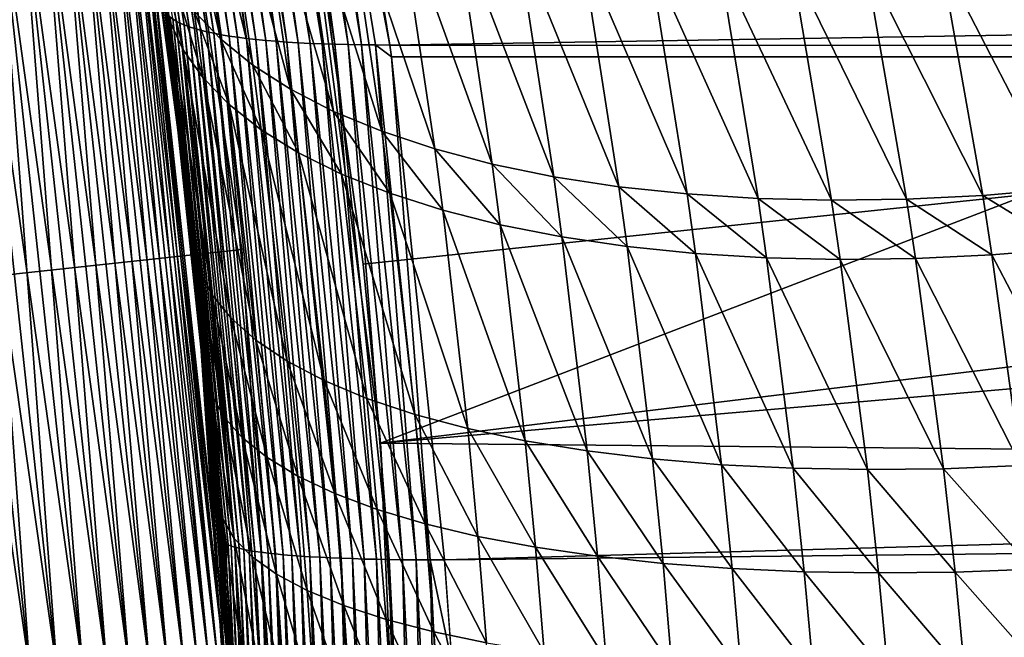
# Model space of a CAD drawing. Extents: x -90 to 90, y -211 to 68.
# Drawn here: x 19 to 21, y 1 to 3 of the extents above; entities that cross this region are included whole.
import ezdxf

# ---------------------------------------------------------------- set-up
doc = ezdxf.new("R2010")
doc.units = 0
for name, color, linetype in [('L7', 7, 'CONTINUOUS'), ('L8', 7, 'CONTINUOUS'), ('L9', 7, 'CONTINUOUS')]:
    doc.layers.add(name, color=color, linetype=linetype)

msp = doc.modelspace()

# ---------------------------------------------------------------- linework, layer by layer
at = {"layer": 'L7', "color": 130}
for points in [[(19.73954, 2.63158, 896.2052), (19.56973, 3.719087, 896.4146), (19.7464, 2.627216, 896.2522)], [(19.56973, 3.719087, 896.4146), (19.57818, 3.713196, 896.4606), (19.7464, 2.627216, 896.2522)], [(19.7464, 2.627216, 896.2522), (19.57818, 3.713196, 896.4606), (19.75438, 2.62302, 896.2989)], [(19.57818, 3.713196, 896.4606), (19.5877, 3.707539, 896.5064), (19.75438, 2.62302, 896.2989)], [(19.75438, 2.62302, 896.2989), (19.5877, 3.707539, 896.5064), (19.76346, 2.618994, 896.3455)], [(19.5877, 3.707539, 896.5064), (19.59829, 3.702121, 896.5519), (19.76346, 2.618994, 896.3455)], [(19.76346, 2.618994, 896.3455), (19.59829, 3.702121, 896.5519), (19.77364, 2.61514, 896.3919)], [(19.59829, 3.702121, 896.5519), (19.60993, 3.696943, 896.5973), (19.77364, 2.61514, 896.3919)], [(19.77364, 2.61514, 896.3919), (19.60993, 3.696943, 896.5973), (19.78492, 2.611461, 896.438)], [(19.60993, 3.696943, 896.5973), (19.62262, 3.692011, 896.6424), (19.78492, 2.611461, 896.438)], [(19.78492, 2.611461, 896.438), (19.62262, 3.692011, 896.6424), (19.79728, 2.607958, 896.4839)], [(19.62262, 3.692011, 896.6424), (19.63636, 3.687324, 896.6872), (19.79728, 2.607958, 896.4839)], [(19.79728, 2.607958, 896.4839), (19.63636, 3.687324, 896.6872), (19.81073, 2.604633, 896.5295)], [(19.63636, 3.687324, 896.6872), (19.65114, 3.682888, 896.7317), (19.81073, 2.604633, 896.5295)], [(19.81073, 2.604633, 896.5295), (19.65114, 3.682888, 896.7317), (19.82525, 2.601489, 896.5747)], [(19.65114, 3.682888, 896.7317), (19.66694, 3.678703, 896.7759), (19.82525, 2.601489, 896.5747)], [(19.82525, 2.601489, 896.5747), (19.66694, 3.678703, 896.7759), (19.84083, 2.598527, 896.6196)], [(19.66694, 3.678703, 896.7759), (19.68377, 3.674773, 896.8197), (19.84083, 2.598527, 896.6196)], [(19.84083, 2.598527, 896.6196), (19.68377, 3.674773, 896.8197), (19.85748, 2.595749, 896.6642)], [(19.68377, 3.674773, 896.8197), (19.70161, 3.671099, 896.8632), (19.85748, 2.595749, 896.6642)], [(19.85748, 2.595749, 896.6642), (19.70161, 3.671099, 896.8632), (19.87517, 2.593157, 896.7083)], [(19.70161, 3.671099, 896.8632), (19.72044, 3.667684, 896.9062), (19.87517, 2.593157, 896.7083)], [(19.87517, 2.593157, 896.7083), (19.72044, 3.667684, 896.9062), (19.89389, 2.590752, 896.752)], [(19.72044, 3.667684, 896.9062), (19.74027, 3.664529, 896.9488), (19.89389, 2.590752, 896.752)], [(19.89389, 2.590752, 896.752), (19.74027, 3.664529, 896.9488), (19.91365, 2.588534, 896.7953)], [(19.74027, 3.664529, 896.9488), (19.76108, 3.661636, 896.991), (19.91365, 2.588534, 896.7953)], [(19.91365, 2.588534, 896.7953), (19.76108, 3.661636, 896.991), (19.93442, 2.586507, 896.8381)], [(19.76108, 3.661636, 896.991), (19.78285, 3.659007, 897.0327), (19.93442, 2.586507, 896.8381)], [(19.93442, 2.586507, 896.8381), (19.78285, 3.659007, 897.0327), (19.95619, 2.58467, 896.8805)], [(19.78285, 3.659007, 897.0327), (19.80559, 3.656644, 897.0739), (19.95619, 2.58467, 896.8805)], [(19.95619, 2.58467, 896.8805), (19.80559, 3.656644, 897.0739), (19.97895, 2.583024, 896.9223)], [(19.80559, 3.656644, 897.0739), (19.82926, 3.654546, 897.1146), (19.97895, 2.583024, 896.9223)], [(19.97895, 2.583024, 896.9223), (19.82926, 3.654546, 897.1146), (20.00269, 2.581572, 896.9635)], [(19.82926, 3.654546, 897.1146), (19.85387, 3.652717, 897.1547), (20.00269, 2.581572, 896.9635)], [(20.00269, 2.581572, 896.9635), (19.85387, 3.652717, 897.1547), (20.0274, 2.580313, 897.0042)], [(19.85387, 3.652717, 897.1547), (19.87939, 3.651156, 897.1943), (20.0274, 2.580313, 897.0042)], [(20.0274, 2.580313, 897.0042), (19.87939, 3.651156, 897.1943), (20.05306, 2.579248, 897.0443)], [(19.87939, 3.651156, 897.1943), (19.90581, 3.649864, 897.2333), (20.05306, 2.579248, 897.0443)], [(20.05306, 2.579248, 897.0443), (19.90581, 3.649864, 897.2333), (20.07966, 2.578378, 897.0838)], [(19.90581, 3.649864, 897.2333), (19.93312, 3.648843, 897.2716), (20.07966, 2.578378, 897.0838)], [(20.07966, 2.578378, 897.0838), (19.93312, 3.648843, 897.2716), (20.10717, 2.577703, 897.1227)], [(19.93312, 3.648843, 897.2716), (19.9613, 3.648093, 897.3094), (20.10717, 2.577703, 897.1227)], [(19.99035, 3.647614, 897.3465), (20.13559, 2.577224, 897.1609), (19.9613, 3.648093, 897.3094)], [(20.10717, 2.577703, 897.1227), (19.9613, 3.648093, 897.3094), (20.13559, 2.577224, 897.1609)], [(20.19509, 2.576854, 897.2353), (20.16491, 2.576941, 897.1985), (19.99035, 3.647614, 897.3465)], [(20.19509, 2.576854, 897.2353), (19.99035, 3.647614, 897.3465), (20.02023, 3.647407, 897.3829)], [(20.16491, 2.576941, 897.1985), (20.13559, 2.577224, 897.1609), (19.99035, 3.647614, 897.3465)], [(57.5601, 3.181462, 941.9505), (20.19509, 2.576854, 897.2353), (20.02023, 3.647407, 897.3829)], [(19.78458, 2.647871, 947.2275), (19.83967, 2.589568, 947.0849), (19.70155, 3.20039, 946.9218)], [(19.70155, 3.20039, 946.9218), (19.83967, 2.589568, 947.0849), (19.75887, 3.133998, 946.7861)], [(57.65463, 2.552268, 941.8712), (20.19509, 2.576854, 897.2353), (57.5601, 3.181462, 941.9505)], [(19.83967, 2.589568, 947.0849), (19.90705, 2.534853, 946.9463), (19.75887, 3.133998, 946.7861)], [(19.75887, 3.133998, 946.7861), (19.90705, 2.534853, 946.9463), (19.82803, 3.071712, 946.6541)], [(19.90705, 2.534853, 946.9463), (19.98627, 2.484091, 946.8124), (19.82803, 3.071712, 946.6541)], [(19.82803, 3.071712, 946.6541), (19.98627, 2.484091, 946.8124), (19.90858, 3.013937, 946.5266)], [(19.98627, 2.484091, 946.8124), (20.07679, 2.437623, 946.6843), (19.90858, 3.013937, 946.5266)], [(19.90858, 3.013937, 946.5266), (20.07679, 2.437623, 946.6843), (19.99999, 2.96105, 946.4044)], [(19.79131, 1.279371, 886.4786), (19.57935, 2.971634, 886.4192), (19.60807, 2.975991, 886.4786)], [(19.57935, 2.971634, 964.5808), (19.76233, 1.277498, 964.5808), (19.60807, 2.975991, 964.5214)], [(19.8153, 1.280922, 886.5402), (19.60807, 2.975991, 886.4786), (19.63183, 2.979598, 886.5402)], [(19.60807, 2.975991, 964.5214), (19.79131, 1.279371, 964.5214), (19.63183, 2.979598, 964.4598)], [(19.8153, 1.280922, 886.5402), (19.79131, 1.279371, 886.4786), (19.60807, 2.975991, 886.4786)], [(19.60807, 2.975991, 964.5214), (19.76233, 1.277498, 964.5808), (19.79131, 1.279371, 964.5214)], [(19.83412, 1.282139, 886.6036), (19.63183, 2.979598, 886.5402), (19.65048, 2.982429, 886.6036)], [(19.63183, 2.979598, 964.4598), (19.8153, 1.280922, 964.4598), (19.65048, 2.982429, 964.3964)], [(19.83412, 1.282139, 886.6036), (19.8153, 1.280922, 886.5402), (19.63183, 2.979598, 886.5402)], [(19.63183, 2.979598, 964.4598), (19.79131, 1.279371, 964.5214), (19.8153, 1.280922, 964.4598)], [(19.84766, 1.283014, 886.6683), (19.65048, 2.982429, 886.6036), (19.6639, 2.984465, 886.6683)], [(19.65048, 2.982429, 964.3964), (19.83412, 1.282139, 964.3964), (19.6639, 2.984465, 964.3317)], [(19.84766, 1.283014, 886.6683), (19.83412, 1.282139, 886.6036), (19.65048, 2.982429, 886.6036)], [(19.65048, 2.982429, 964.3964), (19.8153, 1.280922, 964.4598), (19.83412, 1.282139, 964.3964)], [(19.85583, 1.283542, 886.7339), (19.6639, 2.984465, 886.6683), (19.67198, 2.985692, 886.7339)], [(19.6639, 2.984465, 964.3317), (19.84766, 1.283014, 964.3317), (19.67198, 2.985692, 964.2661)], [(19.85583, 1.283542, 886.7339), (19.84766, 1.283014, 886.6683), (19.6639, 2.984465, 886.6683)], [(19.6639, 2.984465, 964.3317), (19.83412, 1.282139, 964.3964), (19.84766, 1.283014, 964.3317)], [(19.67198, 2.985692, 886.7339), (19.67468, 2.986102, 886.8), (19.78494, 2.136889, 886.8)], [(19.67198, 2.985692, 964.2661), (19.78494, 2.136889, 964.2), (19.67468, 2.986102, 964.2)], [(19.67198, 2.985692, 886.7339), (19.78494, 2.136889, 886.8), (19.85583, 1.283542, 886.7339)], [(19.67198, 2.985692, 964.2661), (19.84766, 1.283014, 964.3317), (19.85583, 1.283542, 964.2661)], [(19.85583, 1.283542, 964.2661), (19.78494, 2.136889, 964.2), (19.67198, 2.985692, 964.2661)], [(19.78494, 2.136889, 964.2), (19.78261, 2.158309, 947.975), (19.67468, 2.986102, 964.2)], [(19.67468, 2.986102, 964.2), (19.78261, 2.158309, 947.975), (19.71702, 2.692439, 947.7426)], [(19.67468, 2.986102, 886.8), (19.72198, 2.655823, 895.9691), (19.78486, 2.137583, 895.9114)], [(19.67468, 2.986102, 886.8), (19.78486, 2.137583, 895.9114), (19.78494, 2.136889, 886.8)], [(19.69022, 1.272836, 886.3086), (19.46566, 2.954378, 886.2582), (19.50791, 2.96079, 886.3086)], [(19.46566, 2.954378, 964.7418), (19.64757, 1.27008, 964.7418), (19.50791, 2.96079, 964.6914)], [(19.72856, 1.275315, 886.3624), (19.50791, 2.96079, 886.3086), (19.54589, 2.966555, 886.3624)], [(19.50791, 2.96079, 964.6914), (19.69022, 1.272836, 964.6914), (19.54589, 2.966555, 964.6376)], [(19.72856, 1.275315, 886.3624), (19.69022, 1.272836, 886.3086), (19.50791, 2.96079, 886.3086)], [(19.50791, 2.96079, 964.6914), (19.64757, 1.27008, 964.7418), (19.69022, 1.272836, 964.6914)], [(19.76233, 1.277498, 886.4192), (19.54589, 2.966555, 886.3624), (19.57935, 2.971634, 886.4192)], [(19.54589, 2.966555, 964.6376), (19.72856, 1.275315, 964.6376), (19.57935, 2.971634, 964.5808)], [(19.76233, 1.277498, 886.4192), (19.72856, 1.275315, 886.3624), (19.54589, 2.966555, 886.3624)], [(19.54589, 2.966555, 964.6376), (19.69022, 1.272836, 964.6914), (19.72856, 1.275315, 964.6376)], [(19.79131, 1.279371, 886.4786), (19.76233, 1.277498, 886.4192), (19.57935, 2.971634, 886.4192)], [(19.57935, 2.971634, 964.5808), (19.72856, 1.275315, 964.6376), (19.76233, 1.277498, 964.5808)], [(20.07679, 2.437623, 946.6843), (20.178, 2.395758, 946.5628), (19.99999, 2.96105, 946.4044)], [(19.99999, 2.96105, 946.4044), (20.178, 2.395758, 946.5628), (20.10167, 2.913396, 946.2883)], [(19.55056, 1.263809, 886.1687), (19.31635, 2.931716, 886.1303), (19.36955, 2.939791, 886.1687)], [(19.31635, 2.931716, 964.8697), (19.49687, 1.260338, 964.8697), (19.36955, 2.939791, 964.8313)], [(19.60091, 1.267064, 886.2114), (19.36955, 2.939791, 886.1687), (19.41943, 2.947362, 886.2114)], [(19.36955, 2.939791, 964.8313), (19.55056, 1.263809, 964.8313), (19.41943, 2.947362, 964.7886)], [(19.60091, 1.267064, 886.2114), (19.55056, 1.263809, 886.1687), (19.36955, 2.939791, 886.1687)], [(19.36955, 2.939791, 964.8313), (19.49687, 1.260338, 964.8697), (19.55056, 1.263809, 964.8313)], [(19.64757, 1.27008, 886.2582), (19.41943, 2.947362, 886.2114), (19.46566, 2.954378, 886.2582)], [(19.41943, 2.947362, 964.7886), (19.60091, 1.267064, 964.7886), (19.46566, 2.954378, 964.7418)], [(19.64757, 1.27008, 886.2582), (19.60091, 1.267064, 886.2114), (19.41943, 2.947362, 886.2114)], [(19.41943, 2.947362, 964.7886), (19.55056, 1.263809, 964.8313), (19.60091, 1.267064, 964.7886)], [(19.69022, 1.272836, 886.3086), (19.64757, 1.27008, 886.2582), (19.46566, 2.954378, 886.2582)], [(19.46566, 2.954378, 964.7418), (19.60091, 1.267064, 964.7886), (19.64757, 1.27008, 964.7418)], [(19.44018, 1.256673, 886.0964), (19.20146, 2.914279, 886.0674), (19.26019, 2.923193, 886.0964)], [(19.44018, 1.256673, 886.0964), (19.3809, 1.252842, 886.0674), (19.20146, 2.914279, 886.0674)], [(19.49687, 1.260338, 886.1303), (19.26019, 2.923193, 886.0964), (19.31635, 2.931716, 886.1303)], [(19.26019, 2.923193, 964.9036), (19.44018, 1.256673, 964.9036), (19.31635, 2.931716, 964.8697)], [(19.49687, 1.260338, 886.1303), (19.44018, 1.256673, 886.0964), (19.26019, 2.923193, 886.0964)], [(19.26019, 2.923193, 964.9036), (19.3809, 1.252842, 964.9326), (19.44018, 1.256673, 964.9036)], [(19.55056, 1.263809, 886.1687), (19.49687, 1.260338, 886.1303), (19.31635, 2.931716, 886.1303)], [(19.31635, 2.931716, 964.8697), (19.44018, 1.256673, 964.9036), (19.49687, 1.260338, 964.8697)], [(20.178, 2.395758, 946.5628), (20.28924, 2.358778, 946.4487), (20.10167, 2.913396, 946.2883)], [(20.10167, 2.913396, 946.2883), (20.28924, 2.358778, 946.4487), (20.21295, 2.871286, 946.1791)], [(20.28924, 2.358778, 946.4487), (20.40976, 2.326929, 946.3428), (20.21295, 2.871286, 946.1791)], [(20.21295, 2.871286, 946.1791), (20.40976, 2.326929, 946.3428), (20.33311, 2.834994, 946.0774)], [(20.40976, 2.326929, 946.3428), (20.53874, 2.300425, 946.2457), (20.33311, 2.834994, 946.0774)], [(20.33311, 2.834994, 946.0774), (20.53874, 2.300425, 946.2457), (20.46136, 2.804757, 945.984)], [(20.53874, 2.300425, 946.2457), (20.67533, 2.279443, 946.1582), (20.46136, 2.804757, 945.984)], [(20.46136, 2.804757, 945.984), (20.67533, 2.279443, 946.1582), (20.59687, 2.780773, 945.8995)], [(19.71263, 2.773657, 947.5206), (19.71702, 2.692439, 947.7426), (19.73255, 2.628465, 947.5924)], [(19.73255, 2.628465, 947.5924), (19.76131, 2.566743, 947.4431), (19.71263, 2.773657, 947.5206)], [(19.71263, 2.773657, 947.5206), (19.76131, 2.566743, 947.4431), (19.74213, 2.709371, 947.373)], [(20.67533, 2.279443, 946.1582), (20.81862, 2.264123, 946.0807), (20.59687, 2.780773, 945.8995)], [(20.59687, 2.780773, 945.8995), (20.81862, 2.264123, 946.0807), (20.73876, 2.763197, 945.8243)], [(21.35103, 2.758634, 945.6266), (21.6007, 2.274691, 945.8607), (21.51029, 2.773965, 945.6045)], [(20.81862, 2.264123, 946.0807), (20.96764, 2.254569, 946.0139), (20.73876, 2.763197, 945.8243)], [(20.73876, 2.763197, 945.8243), (20.96764, 2.254569, 946.0139), (20.88609, 2.752145, 945.7591)], [(20.96764, 2.254569, 946.0139), (21.1214, 2.250843, 945.9582), (20.88609, 2.752145, 945.7591)], [(20.88609, 2.752145, 945.7591), (21.1214, 2.250843, 945.9582), (21.03791, 2.747688, 945.7042)], [(21.03791, 2.747688, 945.7042), (21.27887, 2.25297, 945.9139), (21.19323, 2.749856, 945.6599)], [(21.19323, 2.749856, 945.6599), (21.43899, 2.260938, 945.8813), (21.35103, 2.758634, 945.6266)], [(21.27887, 2.25297, 945.9139), (21.43899, 2.260938, 945.8813), (21.19323, 2.749856, 945.6599)], [(21.43899, 2.260938, 945.8813), (21.6007, 2.274691, 945.8607), (21.35103, 2.758634, 945.6266)], [(21.1214, 2.250843, 945.9582), (21.27887, 2.25297, 945.9139), (21.03791, 2.747688, 945.7042)], [(19.76131, 2.566743, 947.4431), (19.8031, 2.507689, 947.2958), (19.74213, 2.709371, 947.373)], [(19.74213, 2.709371, 947.373), (19.8031, 2.507689, 947.2958), (19.78458, 2.647871, 947.2275)], [(19.73255, 2.628465, 947.5924), (19.71702, 2.692439, 947.7426), (19.78261, 2.158309, 947.975)], [(19.78486, 2.137583, 895.9114), (19.72198, 2.655823, 895.9691), (19.72325, 2.65066, 896.0164)], [(19.84099, 1.538818, 895.9087), (19.78486, 2.137583, 895.9114), (19.72325, 2.65066, 896.0164)], [(19.72325, 2.65066, 896.0164), (19.72564, 2.645652, 896.0638), (19.84099, 1.538818, 895.9087)], [(19.84099, 1.538818, 895.9087), (19.72564, 2.645652, 896.0638), (19.84295, 1.535891, 895.9565)], [(19.72564, 2.645652, 896.0638), (19.72915, 2.640801, 896.111), (19.84295, 1.535891, 895.9565)], [(19.8031, 2.507689, 947.2958), (19.85766, 2.451698, 947.1516), (19.78458, 2.647871, 947.2275)], [(19.78458, 2.647871, 947.2275), (19.85766, 2.451698, 947.1516), (19.83967, 2.589568, 947.0849)], [(19.84295, 1.535891, 895.9565), (19.72915, 2.640801, 896.111), (19.84605, 1.533055, 896.0043)], [(19.72915, 2.640801, 896.111), (19.73379, 2.636109, 896.1582), (19.84605, 1.533055, 896.0043)], [(19.73255, 2.628465, 947.5924), (19.78261, 2.158309, 947.975), (19.79534, 2.104881, 947.8187)], [(19.79534, 2.104881, 947.8187), (19.82161, 2.053306, 947.6636), (19.73255, 2.628465, 947.5924)], [(19.73255, 2.628465, 947.5924), (19.82161, 2.053306, 947.6636), (19.76131, 2.566743, 947.4431)], [(19.84605, 1.533055, 896.0043), (19.73379, 2.636109, 896.1582), (19.8503, 1.530314, 896.052)], [(19.73379, 2.636109, 896.1582), (19.73954, 2.63158, 896.2052), (19.8503, 1.530314, 896.052)], [(19.8503, 1.530314, 896.052), (19.73954, 2.63158, 896.2052), (19.85569, 1.527669, 896.0996)], [(19.73954, 2.63158, 896.2052), (19.7464, 2.627216, 896.2522), (19.85569, 1.527669, 896.0996)], [(19.85569, 1.527669, 896.0996), (19.7464, 2.627216, 896.2522), (19.86222, 1.525121, 896.1471)], [(19.7464, 2.627216, 896.2522), (19.75438, 2.62302, 896.2989), (19.86222, 1.525121, 896.1471)], [(19.86222, 1.525121, 896.1471), (19.75438, 2.62302, 896.2989), (19.86988, 1.522672, 896.1944)], [(19.75438, 2.62302, 896.2989), (19.76346, 2.618994, 896.3455), (19.86988, 1.522672, 896.1944)], [(19.86988, 1.522672, 896.1944), (19.76346, 2.618994, 896.3455), (19.87867, 1.520323, 896.2415)], [(19.76346, 2.618994, 896.3455), (19.77364, 2.61514, 896.3919), (19.87867, 1.520323, 896.2415)], [(19.87867, 1.520323, 896.2415), (19.77364, 2.61514, 896.3919), (19.88859, 1.518076, 896.2884)], [(19.77364, 2.61514, 896.3919), (19.78492, 2.611461, 896.438), (19.88859, 1.518076, 896.2884)], [(19.88859, 1.518076, 896.2884), (19.78492, 2.611461, 896.438), (19.89963, 1.515931, 896.335)], [(19.78492, 2.611461, 896.438), (19.79728, 2.607958, 896.4839), (19.89963, 1.515931, 896.335)], [(19.89963, 1.515931, 896.335), (19.79728, 2.607958, 896.4839), (19.91178, 1.513891, 896.3814)], [(19.79728, 2.607958, 896.4839), (19.81073, 2.604633, 896.5295), (19.91178, 1.513891, 896.3814)], [(19.91178, 1.513891, 896.3814), (19.81073, 2.604633, 896.5295), (19.92503, 1.511955, 896.4274)], [(19.81073, 2.604633, 896.5295), (19.82525, 2.601489, 896.5747), (19.92503, 1.511955, 896.4274)], [(19.92503, 1.511955, 896.4274), (19.82525, 2.601489, 896.5747), (19.93939, 1.510126, 896.4732)], [(19.82525, 2.601489, 896.5747), (19.84083, 2.598527, 896.6196), (19.93939, 1.510126, 896.4732)], [(19.85766, 2.451698, 947.1516), (19.9246, 2.399149, 947.0113), (19.83967, 2.589568, 947.0849)], [(19.83967, 2.589568, 947.0849), (19.9246, 2.399149, 947.0113), (19.90705, 2.534853, 946.9463)], [(19.93939, 1.510126, 896.4732), (19.84083, 2.598527, 896.6196), (19.95483, 1.508405, 896.5185)], [(19.84083, 2.598527, 896.6196), (19.85748, 2.595749, 896.6642), (19.95483, 1.508405, 896.5185)], [(19.95483, 1.508405, 896.5185), (19.85748, 2.595749, 896.6642), (19.97135, 1.506792, 896.5635)], [(19.85748, 2.595749, 896.6642), (19.87517, 2.593157, 896.7083), (19.97135, 1.506792, 896.5635)], [(19.97135, 1.506792, 896.5635), (19.87517, 2.593157, 896.7083), (19.98895, 1.505288, 896.6081)], [(19.87517, 2.593157, 896.7083), (19.89389, 2.590752, 896.752), (19.98895, 1.505288, 896.6081)], [(19.98895, 1.505288, 896.6081), (19.89389, 2.590752, 896.752), (20.00761, 1.503894, 896.6523)], [(19.89389, 2.590752, 896.752), (19.91365, 2.588534, 896.7953), (20.00761, 1.503894, 896.6523)], [(20.00761, 1.503894, 896.6523), (19.91365, 2.588534, 896.7953), (20.02732, 1.502611, 896.696)], [(19.91365, 2.588534, 896.7953), (19.93442, 2.586507, 896.8381), (20.02732, 1.502611, 896.696)], [(20.02732, 1.502611, 896.696), (19.93442, 2.586507, 896.8381), (20.04807, 1.50144, 896.7393)], [(19.93442, 2.586507, 896.8381), (19.95619, 2.58467, 896.8805), (20.04807, 1.50144, 896.7393)], [(20.04807, 1.50144, 896.7393), (19.95619, 2.58467, 896.8805), (20.06985, 1.500382, 896.782)], [(19.95619, 2.58467, 896.8805), (19.97895, 2.583024, 896.9223), (20.06985, 1.500382, 896.782)], [(20.06985, 1.500382, 896.782), (19.97895, 2.583024, 896.9223), (20.09264, 1.499436, 896.8242)], [(19.97895, 2.583024, 896.9223), (20.00269, 2.581572, 896.9635), (20.09264, 1.499436, 896.8242)], [(19.82161, 2.053306, 947.6636), (19.86124, 2.003939, 947.5105), (19.76131, 2.566743, 947.4431)], [(19.76131, 2.566743, 947.4431), (19.86124, 2.003939, 947.5105), (19.8031, 2.507689, 947.2958)], [(20.09264, 1.499436, 896.8242), (20.00269, 2.581572, 896.9635), (20.11643, 1.498604, 896.8659)], [(20.00269, 2.581572, 896.9635), (20.0274, 2.580313, 897.0042), (20.11643, 1.498604, 896.8659)], [(20.11643, 1.498604, 896.8659), (20.0274, 2.580313, 897.0042), (20.14121, 1.497886, 896.9069)], [(20.0274, 2.580313, 897.0042), (20.05306, 2.579248, 897.0443), (20.14121, 1.497886, 896.9069)], [(20.14121, 1.497886, 896.9069), (20.05306, 2.579248, 897.0443), (20.16697, 1.497283, 896.9474)], [(20.05306, 2.579248, 897.0443), (20.07966, 2.578378, 897.0838), (20.16697, 1.497283, 896.9474)], [(20.16697, 1.497283, 896.9474), (20.07966, 2.578378, 897.0838), (20.19368, 1.496794, 896.9872)], [(20.07966, 2.578378, 897.0838), (20.10717, 2.577703, 897.1227), (20.19368, 1.496794, 896.9872)], [(20.19368, 1.496794, 896.9872), (20.10717, 2.577703, 897.1227), (20.22134, 1.49642, 897.0264)], [(20.10717, 2.577703, 897.1227), (20.13559, 2.577224, 897.1609), (20.22134, 1.49642, 897.0264)], [(20.16491, 2.576941, 897.1985), (20.24993, 1.496162, 897.065), (20.13559, 2.577224, 897.1609)], [(20.22134, 1.49642, 897.0264), (20.13559, 2.577224, 897.1609), (20.24993, 1.496162, 897.065)], [(20.19838, 2.552268, 897.2326), (20.27943, 1.496019, 897.1028), (20.16491, 2.576941, 897.1985)], [(20.19838, 2.552268, 897.2326), (20.16491, 2.576941, 897.1985), (20.19509, 2.576854, 897.2353)], [(20.27943, 1.496019, 897.1028), (20.24993, 1.496162, 897.065), (20.16491, 2.576941, 897.1985)], [(57.65463, 2.552268, 941.8712), (20.19838, 2.552268, 897.2326), (20.19509, 2.576854, 897.2353)], [(57.65463, 2.552268, 941.8712), (20.30982, 1.495991, 897.1399), (20.19838, 2.552268, 897.2326)], [(20.30982, 1.495991, 897.1399), (20.27943, 1.496019, 897.1028), (20.19838, 2.552268, 897.2326)], [(57.72834, 1.918348, 941.8093), (20.30982, 1.495991, 897.1399), (57.65463, 2.552268, 941.8712)], [(19.9246, 2.399149, 947.0113), (20.00348, 2.350395, 946.876), (19.90705, 2.534853, 946.9463)], [(19.90705, 2.534853, 946.9463), (20.00348, 2.350395, 946.876), (19.98627, 2.484091, 946.8124)], [(19.86124, 2.003939, 947.5105), (19.91397, 1.957117, 947.3607), (19.8031, 2.507689, 947.2958)], [(19.8031, 2.507689, 947.2958), (19.91397, 1.957117, 947.3607), (19.85766, 2.451698, 947.1516)], [(20.00348, 2.350395, 946.876), (20.09377, 2.305763, 946.7464), (19.98627, 2.484091, 946.8124)], [(19.98627, 2.484091, 946.8124), (20.09377, 2.305763, 946.7464), (20.07679, 2.437623, 946.6843)], [(19.91397, 1.957117, 947.3607), (19.97943, 1.913162, 947.2151), (19.85766, 2.451698, 947.1516)], [(19.85766, 2.451698, 947.1516), (19.97943, 1.913162, 947.2151), (19.9246, 2.399149, 947.0113)], [(20.09377, 2.305763, 946.7464), (20.19486, 2.265555, 946.6236), (20.07679, 2.437623, 946.6843)], [(20.07679, 2.437623, 946.6843), (20.19486, 2.265555, 946.6236), (20.178, 2.395758, 946.5628)], [(19.97943, 1.913162, 947.2151), (20.05717, 1.872375, 947.0746), (19.9246, 2.399149, 947.0113)], [(19.9246, 2.399149, 947.0113), (20.05717, 1.872375, 947.0746), (20.00348, 2.350395, 946.876)], [(20.19486, 2.265555, 946.6236), (20.30607, 2.23004, 946.5083), (20.178, 2.395758, 946.5628)], [(20.178, 2.395758, 946.5628), (20.30607, 2.23004, 946.5083), (20.28924, 2.358778, 946.4487)], [(20.30607, 2.23004, 946.5083), (20.42665, 2.199459, 946.4014), (20.28924, 2.358778, 946.4487)], [(20.28924, 2.358778, 946.4487), (20.42665, 2.199459, 946.4014), (20.40976, 2.326929, 946.3428)], [(20.05717, 1.872375, 947.0746), (20.14666, 1.835035, 946.9404), (20.00348, 2.350395, 946.876)], [(20.00348, 2.350395, 946.876), (20.14666, 1.835035, 946.9404), (20.09377, 2.305763, 946.7464)], [(20.42665, 2.199459, 946.4014), (20.55579, 2.174016, 946.3034), (20.40976, 2.326929, 946.3428)], [(20.40976, 2.326929, 946.3428), (20.55579, 2.174016, 946.3034), (20.53874, 2.300425, 946.2457)], [(20.14666, 1.835035, 946.9404), (20.24729, 1.8014, 946.8132), (20.09377, 2.305763, 946.7464)], [(20.09377, 2.305763, 946.7464), (20.24729, 1.8014, 946.8132), (20.19486, 2.265555, 946.6236)], [(20.55579, 2.174016, 946.3034), (20.69262, 2.153883, 946.2152), (20.53874, 2.300425, 946.2457)], [(20.53874, 2.300425, 946.2457), (20.69262, 2.153883, 946.2152), (20.67533, 2.279443, 946.1582)], [(20.69262, 2.153883, 946.2152), (20.83623, 2.139196, 946.1372), (20.67533, 2.279443, 946.1582)], [(20.67533, 2.279443, 946.1582), (20.83623, 2.139196, 946.1372), (20.81862, 2.264123, 946.0807)], [(21.43899, 2.260938, 945.8813), (21.62075, 2.149587, 945.9172), (21.6007, 2.274691, 945.8607)], [(20.24729, 1.8014, 946.8132), (20.35836, 1.771698, 946.6941), (20.19486, 2.265555, 946.6236)], [(20.19486, 2.265555, 946.6236), (20.35836, 1.771698, 946.6941), (20.30607, 2.23004, 946.5083)], [(20.83623, 2.139196, 946.1372), (20.98563, 2.130053, 946.07), (20.81862, 2.264123, 946.0807)], [(20.81862, 2.264123, 946.0807), (20.98563, 2.130053, 946.07), (20.96764, 2.254569, 946.0139)], [(20.98563, 2.130053, 946.07), (21.13984, 2.126516, 946.0141), (20.96764, 2.254569, 946.0139)], [(20.96764, 2.254569, 946.0139), (21.13984, 2.126516, 946.0141), (21.1214, 2.250843, 945.9582)], [(21.1214, 2.250843, 945.9582), (21.29781, 2.128608, 945.9698), (21.27887, 2.25297, 945.9139)], [(21.27887, 2.25297, 945.9139), (21.45847, 2.136315, 945.9374), (21.43899, 2.260938, 945.8813)], [(21.29781, 2.128608, 945.9698), (21.45847, 2.136315, 945.9374), (21.27887, 2.25297, 945.9139)], [(21.45847, 2.136315, 945.9374), (21.62075, 2.149587, 945.9172), (21.43899, 2.260938, 945.8813)], [(21.13984, 2.126516, 946.0141), (21.29781, 2.128608, 945.9698), (21.1214, 2.250843, 945.9582)], [(20.35836, 1.771698, 946.6941), (20.47911, 1.746135, 946.5836), (20.30607, 2.23004, 946.5083)], [(20.30607, 2.23004, 946.5083), (20.47911, 1.746135, 946.5836), (20.42665, 2.199459, 946.4014)], [(20.47911, 1.746135, 946.5836), (20.60873, 1.724885, 946.4828), (20.42665, 2.199459, 946.4014)], [(20.42665, 2.199459, 946.4014), (20.60873, 1.724885, 946.4828), (20.55579, 2.174016, 946.3034)], [(20.60873, 1.724885, 946.4828), (20.74631, 1.708094, 946.3921), (20.55579, 2.174016, 946.3034)], [(20.55579, 2.174016, 946.3034), (20.74631, 1.708094, 946.3921), (20.69262, 2.153883, 946.2152)], [(19.78494, 2.136889, 964.2), (19.81002, 1.890249, 948.0719), (19.78261, 2.158309, 947.975)], [(19.79534, 2.104881, 947.8187), (19.78261, 2.158309, 947.975), (19.81002, 1.890249, 948.0719)], [(20.74631, 1.708094, 946.3921), (20.89091, 1.695877, 946.3124), (20.69262, 2.153883, 946.2152)], [(20.69262, 2.153883, 946.2152), (20.89091, 1.695877, 946.3124), (20.83623, 2.139196, 946.1372)], [(21.45847, 2.136315, 945.9374), (21.6833, 1.70521, 946.0926), (21.62075, 2.149587, 945.9172)], [(19.78494, 2.136889, 886.8), (19.78486, 2.137583, 895.9114), (19.84018, 1.541837, 895.8608)], [(19.84099, 1.538818, 895.9087), (19.84018, 1.541837, 895.8608), (19.78486, 2.137583, 895.9114)], [(19.86978, 1.096244, 948.2832), (19.85379, 1.35533, 948.2267), (19.78494, 2.136889, 964.2)], [(19.78494, 2.136889, 964.2), (19.85379, 1.35533, 948.2267), (19.83373, 1.622729, 948.1558)], [(19.83373, 1.622729, 948.1558), (19.81002, 1.890249, 948.0719), (19.78494, 2.136889, 964.2)], [(19.85855, 1.283718, 964.2), (19.89101, 0.598048, 948.3582), (19.78494, 2.136889, 964.2)], [(19.78494, 2.136889, 964.2), (19.89101, 0.598048, 948.3582), (19.8824, 0.836661, 948.3278)], [(19.78494, 2.136889, 964.2), (19.8824, 0.836661, 948.3278), (19.86978, 1.096244, 948.2832)], [(19.78494, 2.136889, 886.8), (19.84018, 1.541837, 895.8608), (19.85855, 1.283718, 886.8)], [(19.85583, 1.283542, 886.7339), (19.78494, 2.136889, 886.8), (19.85855, 1.283718, 886.8)], [(19.85583, 1.283542, 964.2661), (19.85855, 1.283718, 964.2), (19.78494, 2.136889, 964.2)], [(20.89091, 1.695877, 946.3124), (21.04155, 1.688317, 946.244), (20.83623, 2.139196, 946.1372)], [(20.83623, 2.139196, 946.1372), (21.04155, 1.688317, 946.244), (20.98563, 2.130053, 946.07)], [(21.04155, 1.688317, 946.244), (21.19718, 1.685468, 946.1875), (20.98563, 2.130053, 946.07)], [(20.98563, 2.130053, 946.07), (21.19718, 1.685468, 946.1875), (21.13984, 2.126516, 946.0141)], [(21.13984, 2.126516, 946.0141), (21.35676, 1.687347, 946.1432), (21.29781, 2.128608, 945.9698)], [(21.29781, 2.128608, 945.9698), (21.51917, 1.693943, 946.1115), (21.45847, 2.136315, 945.9374)], [(21.35676, 1.687347, 946.1432), (21.51917, 1.693943, 946.1115), (21.29781, 2.128608, 945.9698)], [(21.51917, 1.693943, 946.1115), (21.6833, 1.70521, 946.0926), (21.45847, 2.136315, 945.9374)], [(21.19718, 1.685468, 946.1875), (21.35676, 1.687347, 946.1432), (21.13984, 2.126516, 946.0141)], [(19.79534, 2.104881, 947.8187), (19.81002, 1.890249, 948.0719), (19.82151, 1.84262, 947.9131)], [(19.82151, 1.84262, 947.9131), (19.84667, 1.796634, 947.7553), (19.79534, 2.104881, 947.8187)], [(19.79534, 2.104881, 947.8187), (19.84667, 1.796634, 947.7553), (19.82161, 2.053306, 947.6636)], [(19.84667, 1.796634, 947.7553), (19.88535, 1.752608, 947.5997), (19.82161, 2.053306, 947.6636)], [(19.82161, 2.053306, 947.6636), (19.88535, 1.752608, 947.5997), (19.86124, 2.003939, 947.5105)], [(19.88535, 1.752608, 947.5997), (19.93725, 1.710846, 947.4474), (19.86124, 2.003939, 947.5105)], [(19.86124, 2.003939, 947.5105), (19.93725, 1.710846, 947.4474), (19.91397, 1.957117, 947.3607)], [(19.93725, 1.710846, 947.4474), (20.00204, 1.671636, 947.2994), (19.91397, 1.957117, 947.3607)], [(19.91397, 1.957117, 947.3607), (20.00204, 1.671636, 947.2994), (19.97943, 1.913162, 947.2151)], [(20.00204, 1.671636, 947.2994), (20.07926, 1.63525, 947.1567), (19.97943, 1.913162, 947.2151)], [(19.97943, 1.913162, 947.2151), (20.07926, 1.63525, 947.1567), (20.05717, 1.872375, 947.0746)], [(57.72834, 1.918348, 941.8093), (20.32534, 1.280876, 897.1271), (20.30982, 1.495991, 897.1399)], [(57.78108, 1.280876, 941.7651), (20.32534, 1.280876, 897.1271), (57.72834, 1.918348, 941.8093)], [(19.82151, 1.84262, 947.9131), (19.81002, 1.890249, 948.0719), (19.83373, 1.622729, 948.1558)], [(20.07926, 1.63525, 947.1567), (20.16838, 1.601939, 947.0203), (20.05717, 1.872375, 947.0746)], [(20.05717, 1.872375, 947.0746), (20.16838, 1.601939, 947.0203), (20.14666, 1.835035, 946.9404)], [(19.82151, 1.84262, 947.9131), (19.83373, 1.622729, 948.1558), (19.84411, 1.581199, 947.9945)], [(19.84411, 1.581199, 947.9945), (19.86828, 1.541093, 947.8344), (19.82151, 1.84262, 947.9131)], [(19.82151, 1.84262, 947.9131), (19.86828, 1.541093, 947.8344), (19.84667, 1.796634, 947.7553)], [(20.16838, 1.601939, 947.0203), (20.26878, 1.571933, 946.8913), (20.14666, 1.835035, 946.9404)], [(20.14666, 1.835035, 946.9404), (20.26878, 1.571933, 946.8913), (20.24729, 1.8014, 946.8132)], [(20.26878, 1.571933, 946.8913), (20.37977, 1.54544, 946.7703), (20.24729, 1.8014, 946.8132)], [(20.24729, 1.8014, 946.8132), (20.37977, 1.54544, 946.7703), (20.35836, 1.771698, 946.6941)], [(19.86828, 1.541093, 947.8344), (19.90609, 1.502689, 947.6765), (19.84667, 1.796634, 947.7553)], [(19.84667, 1.796634, 947.7553), (19.90609, 1.502689, 947.6765), (19.88535, 1.752608, 947.5997)], [(20.37977, 1.54544, 946.7703), (20.50059, 1.522642, 946.6584), (20.35836, 1.771698, 946.6941)], [(20.35836, 1.771698, 946.6941), (20.50059, 1.522642, 946.6584), (20.47911, 1.746135, 946.5836)], [(19.90609, 1.502689, 947.6765), (19.95726, 1.466256, 947.522), (19.88535, 1.752608, 947.5997)], [(19.88535, 1.752608, 947.5997), (19.95726, 1.466256, 947.522), (19.93725, 1.710846, 947.4474)], [(20.50059, 1.522642, 946.6584), (20.63038, 1.503698, 946.5563), (20.47911, 1.746135, 946.5836)], [(20.47911, 1.746135, 946.5836), (20.63038, 1.503698, 946.5563), (20.60873, 1.724885, 946.4828)], [(20.63038, 1.503698, 946.5563), (20.76827, 1.488738, 946.4646), (20.60873, 1.724885, 946.4828)], [(20.60873, 1.724885, 946.4828), (20.76827, 1.488738, 946.4646), (20.74631, 1.708094, 946.3921)], [(19.95726, 1.466256, 947.522), (20.02145, 1.432046, 947.3718), (19.93725, 1.710846, 947.4474)], [(19.93725, 1.710846, 947.4474), (20.02145, 1.432046, 947.3718), (20.00204, 1.671636, 947.2994)], [(20.76827, 1.488738, 946.4646), (20.91329, 1.477865, 946.384), (20.74631, 1.708094, 946.3921)], [(20.74631, 1.708094, 946.3921), (20.91329, 1.477865, 946.384), (20.89091, 1.695877, 946.3124)], [(20.91329, 1.477865, 946.384), (21.06445, 1.471155, 946.3151), (20.89091, 1.695877, 946.3124)], [(20.89091, 1.695877, 946.3124), (21.06445, 1.471155, 946.3151), (21.04155, 1.688317, 946.244)], [(21.06445, 1.471155, 946.3151), (21.2207, 1.468654, 946.2583), (21.04155, 1.688317, 946.244)], [(21.04155, 1.688317, 946.244), (21.2207, 1.468654, 946.2583), (21.19718, 1.685468, 946.1875)], [(21.19718, 1.685468, 946.1875), (21.38096, 1.470379, 946.2141), (21.35676, 1.687347, 946.1432)], [(21.2207, 1.468654, 946.2583), (21.38096, 1.470379, 946.2141), (21.19718, 1.685468, 946.1875)], [(21.35676, 1.687347, 946.1432), (21.54412, 1.476319, 946.1827), (21.51917, 1.693943, 946.1115)], [(21.38096, 1.470379, 946.2141), (21.54412, 1.476319, 946.1827), (21.35676, 1.687347, 946.1432)], [(20.02145, 1.432046, 947.3718), (20.0982, 1.400297, 947.2271), (20.00204, 1.671636, 947.2994)], [(20.00204, 1.671636, 947.2994), (20.0982, 1.400297, 947.2271), (20.07926, 1.63525, 947.1567)], [(20.0982, 1.400297, 947.2271), (20.18698, 1.371232, 947.0889), (20.07926, 1.63525, 947.1567)], [(20.07926, 1.63525, 947.1567), (20.18698, 1.371232, 947.0889), (20.16838, 1.601939, 947.0203)], [(19.84411, 1.581199, 947.9945), (19.83373, 1.622729, 948.1558), (19.85379, 1.35533, 948.2267)], [(20.18698, 1.371232, 947.0889), (20.28717, 1.345051, 946.9581), (20.16838, 1.601939, 947.0203)], [(20.16838, 1.601939, 947.0203), (20.28717, 1.345051, 946.9581), (20.26878, 1.571933, 946.8913)], [(19.84411, 1.581199, 947.9945), (19.85379, 1.35533, 948.2267), (19.86321, 1.320175, 948.0634)], [(19.86321, 1.320175, 948.0634), (19.88652, 1.286219, 947.9012), (19.84411, 1.581199, 947.9945)], [(19.84411, 1.581199, 947.9945), (19.88652, 1.286219, 947.9012), (19.86828, 1.541093, 947.8344)], [(20.28717, 1.345051, 946.9581), (20.39807, 1.321937, 946.8356), (20.26878, 1.571933, 946.8913)], [(20.26878, 1.571933, 946.8913), (20.39807, 1.321937, 946.8356), (20.37977, 1.54544, 946.7703)], [(19.85855, 1.283718, 886.8), (19.84018, 1.541837, 895.8608), (19.89559, 0.418861, 895.8104)], [(19.89619, 0.418038, 895.8585), (19.84018, 1.541837, 895.8608), (19.84099, 1.538818, 895.9087)], [(19.89619, 0.418038, 895.8585), (19.89559, 0.418861, 895.8104), (19.84018, 1.541837, 895.8608)], [(19.84099, 1.538818, 895.9087), (19.84295, 1.535891, 895.9565), (19.89619, 0.418038, 895.8585)], [(19.89619, 0.418038, 895.8585), (19.84295, 1.535891, 895.9565), (19.89794, 0.41724, 895.9066)], [(19.84295, 1.535891, 895.9565), (19.84605, 1.533055, 896.0043), (19.89794, 0.41724, 895.9066)], [(19.89794, 0.41724, 895.9066), (19.84605, 1.533055, 896.0043), (19.90085, 0.416467, 895.9547)], [(19.84605, 1.533055, 896.0043), (19.8503, 1.530314, 896.052), (19.90085, 0.416467, 895.9547)], [(19.90085, 0.416467, 895.9547), (19.8503, 1.530314, 896.052), (19.90492, 0.41572, 896.0026)], [(19.8503, 1.530314, 896.052), (19.85569, 1.527669, 896.0996), (19.90492, 0.41572, 896.0026)], [(19.88652, 1.286219, 947.9012), (19.92358, 1.2537, 947.7413), (19.86828, 1.541093, 947.8344)], [(19.86828, 1.541093, 947.8344), (19.92358, 1.2537, 947.7413), (19.90609, 1.502689, 947.6765)], [(20.39807, 1.321937, 946.8356), (20.51892, 1.302051, 946.7223), (20.37977, 1.54544, 946.7703)], [(20.37977, 1.54544, 946.7703), (20.51892, 1.302051, 946.7223), (20.50059, 1.522642, 946.6584)], [(19.90492, 0.41572, 896.0026), (19.85569, 1.527669, 896.0996), (19.91014, 0.415, 896.0505)], [(19.85569, 1.527669, 896.0996), (19.86222, 1.525121, 896.1471), (19.91014, 0.415, 896.0505)], [(19.91014, 0.415, 896.0505), (19.86222, 1.525121, 896.1471), (19.91651, 0.414306, 896.0982)], [(19.86222, 1.525121, 896.1471), (19.86988, 1.522672, 896.1944), (19.91651, 0.414306, 896.0982)], [(19.91651, 0.414306, 896.0982), (19.86988, 1.522672, 896.1944), (19.92402, 0.413639, 896.1457)], [(19.86988, 1.522672, 896.1944), (19.87867, 1.520323, 896.2415), (19.92402, 0.413639, 896.1457)], [(19.92402, 0.413639, 896.1457), (19.87867, 1.520323, 896.2415), (19.93268, 0.412999, 896.1931)], [(19.87867, 1.520323, 896.2415), (19.88859, 1.518076, 896.2884), (19.93268, 0.412999, 896.1931)], [(19.93268, 0.412999, 896.1931), (19.88859, 1.518076, 896.2884), (19.94247, 0.412387, 896.2402)], [(19.88859, 1.518076, 896.2884), (19.89963, 1.515931, 896.335), (19.94247, 0.412387, 896.2402)], [(19.94247, 0.412387, 896.2402), (19.89963, 1.515931, 896.335), (19.9534, 0.411804, 896.2871)], [(19.89963, 1.515931, 896.335), (19.91178, 1.513891, 896.3814), (19.9534, 0.411804, 896.2871)], [(19.9534, 0.411804, 896.2871), (19.91178, 1.513891, 896.3814), (19.96545, 0.411248, 896.3337)], [(19.91178, 1.513891, 896.3814), (19.92503, 1.511955, 896.4274), (19.96545, 0.411248, 896.3337)], [(19.96545, 0.411248, 896.3337), (19.92503, 1.511955, 896.4274), (19.97861, 0.410722, 896.3799)], [(19.92503, 1.511955, 896.4274), (19.93939, 1.510126, 896.4732), (19.97861, 0.410722, 896.3799)], [(19.97861, 0.410722, 896.3799), (19.93939, 1.510126, 896.4732), (19.99289, 0.410225, 896.4259)], [(19.93939, 1.510126, 896.4732), (19.95483, 1.508405, 896.5185), (19.99289, 0.410225, 896.4259)], [(19.99289, 0.410225, 896.4259), (19.95483, 1.508405, 896.5185), (20.00827, 0.409757, 896.4715)], [(19.95483, 1.508405, 896.5185), (19.97135, 1.506792, 896.5635), (20.00827, 0.409757, 896.4715)], [(20.51892, 1.302051, 946.7223), (20.64887, 1.285531, 946.619), (20.50059, 1.522642, 946.6584)], [(20.50059, 1.522642, 946.6584), (20.64887, 1.285531, 946.619), (20.63038, 1.503698, 946.5563)], [(19.92358, 1.2537, 947.7413), (19.9741, 1.222846, 947.5848), (19.90609, 1.502689, 947.6765)], [(19.90609, 1.502689, 947.6765), (19.9741, 1.222846, 947.5848), (19.95726, 1.466256, 947.522)], [(20.00827, 0.409757, 896.4715), (19.97135, 1.506792, 896.5635), (20.02474, 0.409318, 896.5167)], [(19.97135, 1.506792, 896.5635), (19.98895, 1.505288, 896.6081), (20.02474, 0.409318, 896.5167)], [(20.02474, 0.409318, 896.5167), (19.98895, 1.505288, 896.6081), (20.04229, 0.40891, 896.5616)], [(19.98895, 1.505288, 896.6081), (20.00761, 1.503894, 896.6523), (20.04229, 0.40891, 896.5616)], [(20.04229, 0.40891, 896.5616), (20.00761, 1.503894, 896.6523), (20.06092, 0.408532, 896.6059)], [(20.00761, 1.503894, 896.6523), (20.02732, 1.502611, 896.696), (20.06092, 0.408532, 896.6059)], [(20.06092, 0.408532, 896.6059), (20.02732, 1.502611, 896.696), (20.08061, 0.408184, 896.6499)], [(20.02732, 1.502611, 896.696), (20.04807, 1.50144, 896.7393), (20.08061, 0.408184, 896.6499)], [(20.08061, 0.408184, 896.6499), (20.04807, 1.50144, 896.7393), (20.10135, 0.407866, 896.6933)], [(20.04807, 1.50144, 896.7393), (20.06985, 1.500382, 896.782), (20.10135, 0.407866, 896.6933)], [(20.10135, 0.407866, 896.6933), (20.06985, 1.500382, 896.782), (20.12313, 0.40758, 896.7362)], [(20.06985, 1.500382, 896.782), (20.09264, 1.499436, 896.8242), (20.12313, 0.40758, 896.7362)], [(20.12313, 0.40758, 896.7362), (20.09264, 1.499436, 896.8242), (20.14594, 0.407324, 896.7786)], [(20.09264, 1.499436, 896.8242), (20.11643, 1.498604, 896.8659), (20.14594, 0.407324, 896.7786)], [(20.14594, 0.407324, 896.7786), (20.11643, 1.498604, 896.8659), (20.16976, 0.4071, 896.8204)], [(20.11643, 1.498604, 896.8659), (20.14121, 1.497886, 896.9069), (20.16976, 0.4071, 896.8204)], [(20.16976, 0.4071, 896.8204), (20.14121, 1.497886, 896.9069), (20.19458, 0.406906, 896.8617)], [(20.14121, 1.497886, 896.9069), (20.16697, 1.497283, 896.9474), (20.19458, 0.406906, 896.8617)], [(20.19458, 0.406906, 896.8617), (20.16697, 1.497283, 896.9474), (20.22038, 0.406744, 896.9023)], [(20.16697, 1.497283, 896.9474), (20.19368, 1.496794, 896.9872), (20.22038, 0.406744, 896.9023)], [(20.22038, 0.406744, 896.9023), (20.19368, 1.496794, 896.9872), (20.24715, 0.406613, 896.9423)], [(20.19368, 1.496794, 896.9872), (20.22134, 1.49642, 897.0264), (20.24715, 0.406613, 896.9423)], [(20.24715, 0.406613, 896.9423), (20.22134, 1.49642, 897.0264), (20.27488, 0.406514, 896.9816)], [(20.22134, 1.49642, 897.0264), (20.24993, 1.496162, 897.065), (20.27488, 0.406514, 896.9816)], [(20.27943, 1.496019, 897.1028), (20.30355, 0.406447, 897.0203), (20.24993, 1.496162, 897.065)], [(20.27488, 0.406514, 896.9816), (20.24993, 1.496162, 897.065), (20.30355, 0.406447, 897.0203)], [(20.32534, 1.280876, 897.1271), (20.33314, 0.40641, 897.0583), (20.27943, 1.496019, 897.1028)], [(20.32534, 1.280876, 897.1271), (20.27943, 1.496019, 897.1028), (20.30982, 1.495991, 897.1399)], [(20.33314, 0.40641, 897.0583), (20.30355, 0.406447, 897.0203), (20.27943, 1.496019, 897.1028)], [(20.64887, 1.285531, 946.619), (20.78702, 1.272492, 946.5264), (20.63038, 1.503698, 946.5563)], [(20.63038, 1.503698, 946.5563), (20.78702, 1.272492, 946.5264), (20.76827, 1.488738, 946.4646)], [(20.78702, 1.272492, 946.5264), (20.9324, 1.263025, 946.4451), (20.76827, 1.488738, 946.4646)], [(20.76827, 1.488738, 946.4646), (20.9324, 1.263025, 946.4451), (20.91329, 1.477865, 946.384)], [(20.9324, 1.263025, 946.4451), (21.08402, 1.257195, 946.3758), (20.91329, 1.477865, 946.384)], [(20.91329, 1.477865, 946.384), (21.08402, 1.257195, 946.3758), (21.06445, 1.471155, 946.3151)], [(21.08402, 1.257195, 946.3758), (21.2408, 1.255044, 946.3188), (21.06445, 1.471155, 946.3151)], [(21.06445, 1.471155, 946.3151), (21.2408, 1.255044, 946.3188), (21.2207, 1.468654, 946.2583)], [(21.2207, 1.468654, 946.2583), (21.40166, 1.256586, 946.2746), (21.38096, 1.470379, 946.2141)], [(21.2408, 1.255044, 946.3188), (21.40166, 1.256586, 946.2746), (21.2207, 1.468654, 946.2583)], [(21.38096, 1.470379, 946.2141), (21.56548, 1.261811, 946.2434), (21.54412, 1.476319, 946.1827)], [(21.40166, 1.256586, 946.2746), (21.56548, 1.261811, 946.2434), (21.38096, 1.470379, 946.2141)], [(19.9741, 1.222846, 947.5848), (20.03776, 1.193872, 947.4328), (19.95726, 1.466256, 947.522)], [(19.95726, 1.466256, 947.522), (20.03776, 1.193872, 947.4328), (20.02145, 1.432046, 947.3718)], [(20.03776, 1.193872, 947.4328), (20.11409, 1.166982, 947.2864), (20.02145, 1.432046, 947.3718)], [(20.02145, 1.432046, 947.3718), (20.11409, 1.166982, 947.2864), (20.0982, 1.400297, 947.2271)], [(20.11409, 1.166982, 947.2864), (20.20256, 1.142363, 947.1465), (20.0982, 1.400297, 947.2271)], [(20.0982, 1.400297, 947.2271), (20.20256, 1.142363, 947.1465), (20.18698, 1.371232, 947.0889)], [(20.20256, 1.142363, 947.1465), (20.30256, 1.120189, 947.0142), (20.18698, 1.371232, 947.0889)], [(20.18698, 1.371232, 947.0889), (20.30256, 1.120189, 947.0142), (20.28717, 1.345051, 946.9581)], [(19.86321, 1.320175, 948.0634), (19.85379, 1.35533, 948.2267), (19.86978, 1.096244, 948.2832)], [(20.30256, 1.120189, 947.0142), (20.41338, 1.100613, 946.8904), (20.28717, 1.345051, 946.9581)], [(20.28717, 1.345051, 946.9581), (20.41338, 1.100613, 946.8904), (20.39807, 1.321937, 946.8356)]]:
    msp.add_3dface(points, dxfattribs=at)
at = {"layer": 'L8', "color": 7}
for points in [[(0, 0, 886), (19.62613, 3.849032, 886), (19.22259, 5.52194, 886)], [(19.22259, 5.52194, -71), (19.62613, 3.849032, -71), (0, 0, -71)], [(0, 0, 886), (19.88436, 2.147627, 886), (19.62613, 3.849032, 886)], [(0, 0, -71), (19.62613, 3.849032, -71), (19.88436, 2.147627, -71)], [(19.88436, 2.147627, 886), (19.88436, 2.147627, -71), (19.62613, 3.849032, -71)], [(19.88436, 2.147627, 886), (19.62613, 3.849032, -71), (19.62613, 3.849032, 886)], [(19.99537, 0.430322, 886), (19.88436, 2.147627, 886), (0, 0, 886)], [(0, 0, -71), (19.88436, 2.147627, -71), (19.99537, 0.430322, -71)], [(19.99537, 0.430322, 886), (19.99537, 0.430322, -71), (19.88436, 2.147627, -71)], [(19.99537, 0.430322, 886), (19.88436, 2.147627, -71), (19.88436, 2.147627, 886)]]:
    msp.add_3dface(points, dxfattribs=at)
at = {"layer": 'L9', "color": 7}
for points in [[(19.95071, 3.468686, 6), (28.57138, 4.967501, 6), (20.17504, 1.740787, 6)], [(20.17504, 1.740787, 6), (28.57138, 4.967501, 6), (28.89265, 2.492979, 6)], [(19.95071, 3.468686, 15.69113), (20.13907, 2.116701, 15.69113), (43.636, 4.586329, 15.4386)], [(20.17504, 1.740787, 15.69113), (43.636, 4.586329, 15.4386), (20.13907, 2.116701, 15.69113)], [(43.84963, 1.531263, 15.4386), (43.636, 4.586329, 15.4386), (20.17504, 1.740787, 15.69113)], [(20.17504, 1.740787, 6), (20.13907, 2.116701, 15.69113), (19.95071, 3.468686, 6)], [(19.95071, 3.468686, 6), (20.13907, 2.116701, 15.69113), (19.95071, 3.468686, 15.69113)], [(20.17504, 1.740787, 6), (28.89265, 2.492979, 6), (20.25, 0, 6)], [(20.25, 0, 6), (28.89265, 2.492979, 6), (29, 0, 6)], [(20.17504, 1.740787, 6), (20.17504, 1.740787, 15.69113), (20.13907, 2.116701, 15.69113)], [(20.17504, 1.740787, 15.69113), (20.23766, 0.706715, 15.69113), (43.84963, 1.531263, 15.4386)], [(20.17504, 1.740787, 6), (20.25, 0, 6), (20.23766, 0.706715, 15.69113)], [(20.23766, 0.706715, 15.69113), (20.17504, 1.740787, 15.69113), (20.17504, 1.740787, 6)], [(43.84963, 1.531263, 15.4386), (20.23766, 0.706715, 15.69113), (43.84963, -1.531263, 15.4386)]]:
    msp.add_3dface(points, dxfattribs=at)

doc.saveas('drawing.dxf')
